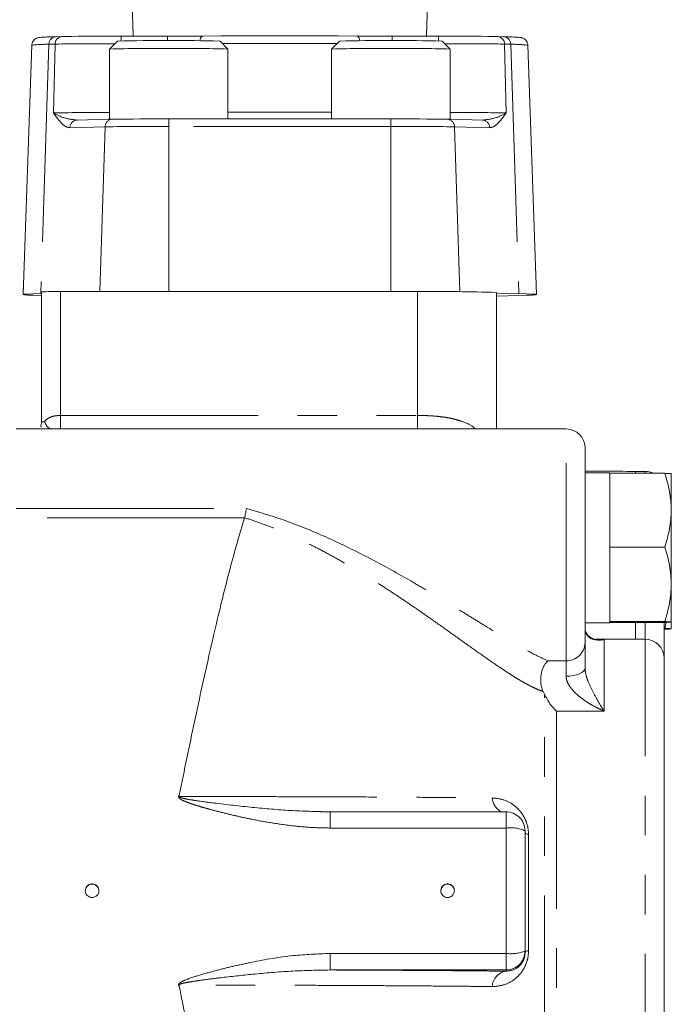
# Model space of a CAD drawing. Units: millimetres. Extents: x 11 to 1180, y 5 to 832.
# Drawn here: x 263 to 284, y 226 to 257 of the extents above; entities that cross this region are included whole.
import ezdxf

# ---------------------------------------------------------------- set-up
doc = ezdxf.new("R2010")
doc.units = ezdxf.units.MM
doc.linetypes.add('PHANTOM', pattern=[12.7, 6.35, -1.27, 1.27, -1.27, 1.27, -1.27])
doc.layers.add('SLD-0', color=7, linetype='Continuous')
doc.dimstyles.new('SLDDIMSTYLE0', dxfattribs={"dimtxt": 0.18, "dimasz": 3, "dimexe": 0, "dimexo": 0.0625, "dimgap": 0, "dimtad": 0, "dimtih": 1, "dimtoh": 1, "dimdec": 0, "dimrnd": 1e-09, "dimzin": 0, "dimdsep": 46, "dimtxsty": 'Standard', "dimsah": 1, "dimcen": 0.09, "dimadec": 0, "dimazin": 0, "dimtfac": 3, "dimtdec": 0, "dimtofl": 0, "dimtmove": 0, "dimatfit": 3, "dimfxl": 0, "dimfrac": 2, "dimtolj": 1, "dimtzin": 0, "dimarcsym": 0})

msp = doc.modelspace()

# ---------------------------------------------------------------- linework, layer by layer
at = {"color": 7, "linetype": 'Continuous', "lineweight": 15}
for p, q in [((266.9209, 257.7281), (266.9577, 256.6733)), ((276.3876, 256.6733), (276.4245, 257.7281)), ((264.6754, 256.6604), (264.4768, 256.6554)), ((264.6819, 256.6605), (264.6754, 256.6604)), ((266.5727, 256.6733), (268.0608, 256.6733)), ((275.2845, 256.6733), (276.7726, 256.6733)), ((278.6635, 256.6605), (278.6699, 256.6604)), ((278.8685, 256.6554), (278.6699, 256.6604)), ((263.6974, 256.3823), (263.4177, 248.3729)), ((266.1958, 256.2588), (266.1958, 253.9729)), ((266.4499, 256.5129), (266.1959, 256.259)), ((270.0057, 256.259), (269.7517, 256.5129)), ((270.0058, 254.0176), (270.0058, 256.2588)), ((273.3395, 256.2588), (273.3395, 254.0176)), ((273.5936, 256.5129), (273.3396, 256.259)), ((277.1495, 256.259), (276.8955, 256.5129)), ((277.1495, 253.9729), (277.1495, 256.2588)), ((279.9277, 248.3729), (279.648, 256.3823)), ((268.509, 254.0176), (274.8363, 254.0176)), ((266.1502, 254.0018), (265.1541, 253.9765)), ((277.0922, 254.0019), (277.1838, 254.0016)), ((278.1913, 253.9765), (277.1839, 254.0021)), ((263.9865, 248.4028), (264.012, 248.4034)), ((264.012, 248.3422), (263.9865, 248.3429)), ((264.012, 248.4597), (264.012, 244.2842)), ((264.6216, 248.4658), (276.1024, 248.4658)), ((267.8002, 248.4658), (268.1008, 248.466)), ((268.1008, 248.466), (275.2445, 248.466)), ((275.2445, 248.466), (275.5451, 248.4658)), ((278.6424, 244.0541), (278.6424, 248.4405)), ((278.6424, 248.421), (279.3588, 248.4028)), ((279.3588, 248.3429), (278.6424, 248.3247)), ((280.8776, 244.0541), (263.1992, 244.0541)), ((282.2797, 242.6418), (281.4872, 242.6418)), ((282.2797, 242.6287), (282.2797, 242.6418)), ((284.0482, 242.6287), (282.2797, 242.6287)), ((282.2797, 242.6287), (282.2797, 241.7527)), ((283.4176, 242.6926), (283.1128, 242.6926)), ((284.2609, 242.6151), (284.2608, 242.6153)), ((284.2609, 241.445), (284.2609, 242.615)), ((282.2797, 241.1373), (282.2797, 241.7527)), ((284.2609, 239.0638), (284.2609, 241.445)), ((270.5422, 241.2012), (270.5414, 241.1982)), ((282.2797, 241.1373), (282.2797, 240.2612)), ((284.0482, 240.2612), (282.2797, 240.2612)), ((282.2797, 240.2612), (282.2797, 239.3751)), ((282.2797, 238.7526), (282.2797, 239.3751)), ((284.2609, 237.8528), (284.2609, 239.0638)), ((282.2797, 238.7526), (282.2797, 237.8664)), ((281.4872, 237.826), (282.2797, 237.826)), ((284.0482, 237.8664), (282.2797, 237.8664)), ((282.2797, 237.8664), (282.2797, 237.8563)), ((282.2797, 237.826), (282.2797, 237.8563)), ((282.2797, 237.8391), (284.0482, 237.8391)), ((284.0272, 237.8391), (284.0272, 236.7236)), ((284.0482, 237.6453), (284.0272, 237.6453)), ((284.0272, 237.6179), (284.0482, 237.6179)), ((284.0482, 237.6453), (284.0998, 237.8413)), ((284.2608, 237.8525), (284.2609, 237.8526)), ((284.2608, 237.6314), (284.2609, 237.6315)), ((284.2609, 237.6316), (284.2609, 237.8526)), ((283.4176, 237.2986), (281.8286, 237.2986)), ((282.0968, 237.279), (281.9926, 237.28)), ((280.1793, 235.5301), (280.1389, 235.6212)), ((273.2895, 231.745), (272.9761, 231.7565)), ((278.9472, 231.7531), (273.2895, 231.7531)), ((279.5568, 227.2317), (279.5568, 227.2829))]:
    msp.add_line(p, q, dxfattribs=at)
at = {"color": 8, "linetype": 'PHANTOM', "lineweight": 0}
for p, q in [((266.5727, 256.6733), (266.5727, 256.519)), ((268.0608, 256.6733), (268.0608, 256.5292)), ((275.2845, 256.6733), (275.2845, 256.5292)), ((276.7726, 256.6733), (276.7726, 256.519)), ((264.2469, 256.4112), (263.9865, 248.4028)), ((264.4455, 256.4163), (264.2469, 256.4112)), ((264.3929, 254.2087), (264.4455, 256.4163)), ((278.8998, 256.4163), (278.9524, 254.2087)), ((279.0984, 256.4112), (278.8998, 256.4163)), ((279.0984, 256.4112), (279.3588, 248.4028)), ((268.1008, 253.775), (268.1008, 254.0145)), ((275.2445, 253.775), (275.2445, 254.0145)), ((266.0563, 253.7611), (264.9242, 253.7324)), ((266.0563, 253.7611), (265.8841, 248.4658)), ((268.1008, 253.775), (268.1008, 248.466)), ((275.2445, 253.775), (268.1008, 253.775)), ((275.2445, 253.775), (275.2445, 248.466)), ((277.289, 253.7611), (277.4614, 248.4619)), ((278.4212, 253.7324), (277.289, 253.7611)), ((264.6216, 244.4886), (264.6216, 248.4658)), ((276.1024, 248.4658), (276.1024, 244.4886)), ((264.6216, 244.0541), (264.6216, 244.4886)), ((264.6216, 244.4886), (276.1024, 244.4886)), ((276.1024, 244.4886), (276.1024, 244.0541)), ((280.8776, 236.6058), (280.8776, 244.0541)), ((283.1128, 242.6287), (283.1128, 242.6926)), ((283.4176, 242.6926), (283.4176, 242.6287)), ((263.1992, 241.5021), (270.5997, 241.5021)), ((270.5414, 241.1982), (263.1992, 241.1982)), ((283.1128, 237.8391), (283.1128, 237.2986)), ((283.4176, 237.8391), (283.4176, 237.2986)), ((282.0968, 237.279), (282.0968, 234.9897)), ((283.4176, 220.8398), (283.4176, 237.2986)), ((280.2918, 236.6058), (280.8776, 236.6058)), ((280.8776, 236.6058), (280.8776, 236.1089)), ((280.1793, 222.7172), (280.1793, 235.5301)), ((280.5654, 234.9897), (280.5654, 223.2631)), ((282.0968, 234.9897), (280.5654, 234.9897)), ((273.2895, 231.2334), (273.2895, 231.7531)), ((278.9472, 231.2334), (278.9472, 231.7531)), ((278.9472, 231.2334), (273.2895, 231.2334)), ((278.9472, 227.205), (278.9472, 231.2334)), ((279.6726, 231.0165), (279.6726, 227.3005)), ((273.2895, 227.205), (278.9472, 227.205)), ((273.2895, 227.205), (273.2895, 226.6733)), ((278.9472, 226.6733), (278.9472, 227.205)), ((273.2895, 226.6733), (278.9472, 226.6733)), ((278.9472, 226.6733), (278.9472, 226.6342))]:
    msp.add_line(p, q, dxfattribs=at)
at = {"color": 8, "linetype": 'PHANTOM', "lineweight": 0, "flags": 128}
for points in [[(269.2051, 256.676), (269.1833, 256.6718), (269.1622, 256.6584), (269.1428, 256.6363), (269.1256, 256.6063), (269.1113, 256.5696), (269.1005, 256.5274), (269.1002, 256.5258)], [(274.1402, 256.676), (274.1621, 256.6718), (274.1831, 256.6584), (274.2026, 256.6363), (274.2197, 256.6063), (274.234, 256.5696), (274.2448, 256.5274), (274.2451, 256.5258)], [(273.5169, 256.4362), (272.9998, 256.4377), (272.3408, 256.4389), (271.6727, 256.4393), (271.0046, 256.4389), (270.3456, 256.4377), (269.8284, 256.4362)], [(270.0058, 254.2292), (270.3341, 254.2301), (270.9988, 254.2313), (271.6727, 254.2317), (272.3465, 254.2313), (273.0112, 254.2301), (273.3395, 254.2292)], [(280.8776, 236.1089), (280.9966, 236.114), (281.1109, 236.1293), (281.2163, 236.1541), (281.3087, 236.1874), (281.3845, 236.2281), (281.4408, 236.2745), (281.4755, 236.3248), (281.4872, 236.3771)], [(279.5568, 231.0923), (279.5587, 231.0822), (279.5643, 231.0721), (279.5736, 231.0622), (279.5865, 231.0525), (279.603, 231.043), (279.6229, 231.0338), (279.6462, 231.0249), (279.6726, 231.0165)], [(279.5568, 227.2317), (279.5587, 227.2408), (279.5643, 227.25), (279.5736, 227.259), (279.5865, 227.2678), (279.603, 227.2765), (279.6229, 227.2848), (279.6462, 227.2928), (279.6726, 227.3005)]]:
    msp.add_lwpolyline(points, dxfattribs=at)
at = {"color": 7, "linetype": 'Continuous', "lineweight": 15, "flags": 128}
for points in [[(269.2051, 256.676), (269.7919, 256.6786), (270.4044, 256.6804), (271.0342, 256.6815), (271.6727, 256.6819), (272.3112, 256.6815), (272.9409, 256.6804), (273.5534, 256.6786), (274.1402, 256.676)], [(263.9865, 248.3429), (263.7393, 248.3501), (263.5611, 248.3576), (263.4536, 248.3652), (263.4177, 248.3728), (263.4536, 248.3805), (263.5611, 248.3881), (263.7393, 248.3955), (263.9865, 248.4028)], [(279.3588, 248.4028), (279.6061, 248.3955), (279.7842, 248.3881), (279.8917, 248.3805), (279.9277, 248.3728), (279.8917, 248.3652), (279.7842, 248.3576), (279.6061, 248.3501), (279.3588, 248.3429)], [(264.0071, 244.2344), (264.0072, 244.2346), (264.012, 244.2842)]]:
    msp.add_lwpolyline(points, dxfattribs=at)
at = {"color": 8, "linetype": 'PHANTOM', "lineweight": 0}
for centre, radius, start, end in [((264.4912, 256.4115), 0.2443, 93.37, 180.06686), ((264.6898, 256.4166), 0.2443, 93.36835, 180.06851), ((278.6556, 256.4166), 0.2443, 359.93149, 86.63165), ((278.8541, 256.4115), 0.2443, 359.93314, 86.63), ((264.1859, 252.3351), 4.0766, 89.14153, 96.88203), ((279.1595, 252.3351), 4.0766, 83.11797, 90.85847), ((265.1684, 253.7327), 0.2443, 93.36917, 180.06909), ((266.3038, 253.7597), 0.2475, 101.80987, 179.65907), ((267.8085, 146.2122), 107.5632, 89.844327, 90.9334), ((275.5368, 146.2122), 107.5632, 89.0666, 90.155673), ((277.0415, 253.7597), 0.2475, 0.34093, 78.19013), ((278.1769, 253.7327), 0.2443, 359.93091, 86.63083), ((264.0945, 243.2574), 1.0301, 89.35092, 94.58919), ((280.891, 237.202), 0.5964, 268.71091, 358.64857), ((279.0843, 232.2549), 0.5846, 185.34011, 239.14844), ((279.0963, 230.133), 1.1105, 65.49991, 97.716), ((279.0971, 228.4556), 1.2596, 263.16401, 291.40446), ((279.0207, 226.1206), 0.5188, 98.13893, 177.89519)]:
    msp.add_arc(centre, radius, start, end, dxfattribs=at)
at = {"color": 7, "linetype": 'Continuous', "lineweight": 15}
for centre, radius, start, end in [((267.6246, 208.3933), 47.8868, 89.43029, 91.70984), ((267.6622, 217.2444), 39.2873, 89.36032, 91.76828), ((268.5394, 217.2442), 39.2875, 88.23173, 90.63969), ((268.5769, 208.3931), 47.887, 88.29016, 90.56972), ((274.7684, 208.3931), 47.887, 89.43028, 91.70984), ((274.8059, 217.246), 39.2856, 89.36027, 91.76833), ((275.6832, 217.2444), 39.2873, 88.23172, 90.63968), ((275.7207, 208.392), 47.8881, 88.29019, 90.56969), ((267.8366, 156.8301), 97.1847, 89.844226, 90.933551), ((275.5088, 156.8301), 97.1847, 89.066449, 90.155774), ((264.4693, 233.1421), 15.3245, 89.43055, 91.71002), ((276.7111, 181.9685), 66.5001, 88.335734, 90.524417), ((280.8776, 243.4445), 0.6096, 0, 90), ((283.4177, 242.0831), 0.6095, 63.53851, 90.00273), ((283.4176, 236.689), 0.6096, 0, 90), ((278.9473, 231.1435), 0.6096, 0.00019, 90.00261), ((265.6376, 229.2155), 0.2184, 0.00193, 179.99807), ((277.0676, 229.2155), 0.2184, 0.00193, 179.99807), ((278.9473, 227.2829), 0.6096, 269.99699, 0.00021)]:
    msp.add_arc(centre, radius, start, end, dxfattribs=at)
for centre, start_param, end_param in [((266.5744, 256.6531), 1.5716276, 2.7681942), ((276.771, 256.6531), 0.3733985, 1.569965)]:
    msp.add_ellipse(centre, major_axis=(2.0326, 0), ratio=0.0099512, start_param=start_param, end_param=end_param, dxfattribs=at)
at = {"color": 8, "linetype": 'PHANTOM', "lineweight": 0}
for centre, major_axis, ratio, start_param, end_param in [((266.5744, 256.3991), (2.2865, -0.0061), 0.0138251, 1.6611851, 2.7681385), ((276.771, 256.3991), (2.2865, 0.0061), 0.0138251, 0.3734542, 1.4804075), ((266.5222, 254.2092), (2.2868, 0.006), 0.0060782, 1.7139986, 2.7682704), ((276.8232, 254.2092), (2.2868, -0.006), 0.0060782, 0.3733223, 1.4275941)]:
    msp.add_ellipse(centre, major_axis=major_axis, ratio=ratio, start_param=start_param, end_param=end_param, dxfattribs=at)
at = {"color": 7, "linetype": 'Continuous', "lineweight": 15}
for points, knots in [([(264.4768, 256.6554), (264.4335, 256.6542), (264.3071, 256.6509), (264.1435, 256.6453), (263.9985, 256.6371), (263.9476, 256.6337), (263.8819, 256.6207), (263.8282, 256.5987), (263.7704, 256.5578), (263.7217, 256.491), (263.6953, 256.4256), (263.6994, 256.3883), (263.7001, 256.3825)], [0, 0, 0, 0, 0.1198378, 0.3493525, 0.5804257, 0.8191852, 0.8757764, 0.9061024, 0.931859, 0.9616921, 0.9940311, 1, 1, 1, 1]), ([(268.0608, 256.6733), (268.171, 256.6734), (268.4216, 256.6735), (268.8115, 256.6743), (269.0727, 256.6754), (269.2051, 256.676)], [0, 0, 0, 0, 0.2786843, 0.6341856, 1, 1, 1, 1]), ([(274.1402, 256.676), (274.2405, 256.6756), (274.4687, 256.6745), (274.8546, 256.6735), (275.1399, 256.6734), (275.2845, 256.6733)], [0, 0, 0, 0, 0.2786923, 0.6341879, 1, 1, 1, 1]), ([(279.6437, 256.3819), (279.6433, 256.4025), (279.6422, 256.4515), (279.6077, 256.517), (279.5615, 256.5682), (279.5171, 256.5977), (279.4809, 256.6139), (279.449, 256.6236), (279.4196, 256.6293), (279.3769, 256.6348), (279.3025, 256.6402), (279.1583, 256.6469), (279.0022, 256.6519), (278.8954, 256.6547), (278.8685, 256.6554)], [0, 0, 0, 0, 0.0208112, 0.04961881, 0.07408299, 0.09619576, 0.11816925, 0.14731387, 0.19850661, 0.28479137, 0.48712629, 0.70874766, 0.92661662, 1, 1, 1, 1]), ([(268.1008, 254.0145), (268.1009, 254.0145), (268.2377, 254.0145), (268.3734, 254.016), (268.509, 254.0176)], [0, 0, 0, 0, 0.0005228, 1, 1, 1, 1]), ([(274.8363, 254.0176), (274.8533, 254.0176), (274.9875, 254.0174), (275.1247, 254.0158), (275.2445, 254.0145)], [0, 0, 0, 0, 0.1264426, 1, 1, 1, 1]), ([(266.1502, 254.0018), (266.1511, 254.0018), (266.1731, 254.0026), (266.214, 254.0022), (266.2532, 254.0019)], [0, 0, 0, 0, 0.0427711, 1, 1, 1, 1]), ([(264.0072, 244.2346), (264.0029, 244.2183), (263.9932, 244.1805), (263.9855, 244.1451), (263.9858, 244.1233), (264, 244.1161), (264.0012, 244.1155)], [0, 0, 0, 0, 0.2375246, 0.5511696, 0.959856, 1, 1, 1, 1]), ([(264.1061, 244.2874), (264.1285, 244.2408), (264.1629, 244.1693), (264.211, 244.1064), (264.2638, 244.0763), (264.3086, 244.0631), (264.3395, 244.0598), (264.343, 244.0594)], [0, 0, 0, 0, 0.392966, 0.6018844, 0.7884367, 0.9758933, 1, 1, 1, 1]), ([(281.4872, 243.4384), (281.4872, 243.4363), (281.4872, 243.4314), (281.4872, 243.3373), (281.4872, 243.1791), (281.4872, 242.9563), (281.4872, 242.6696), (281.4872, 242.3195), (281.4872, 241.9153), (281.4872, 241.4708), (281.4872, 241.0025), (281.4872, 240.5278), (281.4872, 240.0563), (281.4872, 239.5887), (281.4872, 239.1263), (281.4872, 238.6789), (281.4872, 238.2639), (281.4872, 237.8962), (281.4872, 237.59), (281.4872, 237.3464), (281.4872, 237.2402), (281.4872, 237.1879)], [0, 0, 0, 0, 0.0432301, 0.096173, 0.1473205, 0.1984685, 0.2514114, 0.3056223, 0.3604906, 0.4153582, 0.4695695, 0.5225127, 0.5736601, 0.6248079, 0.677751, 0.731962, 0.7868299, 0.8416983, 0.8959091, 0.9488522, 1, 1, 1, 1]), ([(283.1128, 242.6926), (282.749, 242.6927), (282.19, 242.6929), (281.6691, 242.6948), (281.4872, 242.6955)], [0, 0, 0, 0, 0.6508214, 1, 1, 1, 1]), ([(284.2609, 241.445), (284.2502, 241.6433), (284.2285, 242.0444), (284.1088, 242.4325), (284.0482, 242.6287)], [0, 0, 0, 0, 0.4945118, 1, 1, 1, 1]), ([(284.0482, 242.6287), (284.1077, 242.6265), (284.2276, 242.622), (284.2498, 242.6174), (284.2609, 242.615)], [0, 0, 0, 0, 0.4954596, 1, 1, 1, 1]), ([(270.5997, 241.5021), (270.5894, 241.4429), (270.5689, 241.3244), (270.5511, 241.2423), (270.5422, 241.2012)], [0, 0, 0, 0, 0.50003484, 1, 1, 1, 1]), ([(284.0482, 240.2612), (284.1077, 240.4535), (284.2276, 240.8415), (284.2498, 241.2426), (284.2609, 241.445)], [0, 0, 0, 0, 0.4954565, 1, 1, 1, 1]), ([(268.4397, 232.2883), (268.5216, 232.6886), (268.6856, 233.4891), (268.932, 234.664), (269.1789, 235.8106), (269.4232, 236.9069), (269.6625, 237.9354), (269.8985, 238.9009), (270.133, 239.8014), (270.3482, 240.5726), (270.4827, 241.0082), (270.5414, 241.1982)], [0, 0, 0, 0, 0.1121984, 0.2243964, 0.3398478, 0.455299, 0.5675003, 0.6797016, 0.7951824, 0.910663, 1, 1, 1, 1]), ([(284.2609, 239.0638), (284.2502, 239.2645), (284.2285, 239.6702), (284.1088, 240.0628), (284.0482, 240.2612)], [0, 0, 0, 0, 0.4945136, 1, 1, 1, 1]), ([(284.0482, 237.8664), (284.1077, 238.0609), (284.2276, 238.4534), (284.2498, 238.8591), (284.2609, 239.0638)], [0, 0, 0, 0, 0.4954569, 1, 1, 1, 1]), ([(282.0968, 237.279), (282.0183, 237.2776), (281.8532, 237.2748), (281.6722, 237.3419), (281.5528, 237.4176), (281.5117, 237.5345), (281.4916, 237.5916)], [0, 0, 0, 0, 0.2282107, 0.4798877, 0.7458217, 1, 1, 1, 1]), ([(284.2609, 237.8528), (284.2502, 237.855), (284.2285, 237.8597), (284.1088, 237.8642), (284.0482, 237.8664)], [0, 0, 0, 0, 0.4945108, 1, 1, 1, 1]), ([(284.0482, 237.8391), (284.1077, 237.8413), (284.2276, 237.8458), (284.2498, 237.8504), (284.2609, 237.8528)], [0, 0, 0, 0, 0.4954575, 1, 1, 1, 1]), ([(284.2609, 237.6316), (284.2502, 237.6339), (284.2285, 237.6385), (284.1088, 237.643), (284.0482, 237.6453)], [0, 0, 0, 0, 0.4945108, 1, 1, 1, 1]), ([(284.0482, 237.6179), (284.1077, 237.6202), (284.2276, 237.6246), (284.2498, 237.6293), (284.2609, 237.6316)], [0, 0, 0, 0, 0.4954565, 1, 1, 1, 1]), ([(281.4872, 237.1879), (281.4872, 237.1507), (281.4872, 237.0755), (281.4872, 236.8875), (281.4872, 236.6558), (281.4872, 236.4694), (281.4872, 236.3771)], [0, 0, 0, 0, 0.2473955, 0.4999998, 0.7526066, 1, 1, 1, 1]), ([(284.0272, 221.4493), (284.0272, 221.4633), (284.0272, 221.4918), (284.0272, 221.6841), (284.0272, 221.9696), (284.0272, 222.3267), (284.0272, 222.7249), (284.0272, 223.192), (284.0272, 223.7253), (284.0272, 224.315), (284.0272, 224.9512), (284.0272, 225.6254), (284.0272, 226.3956), (284.0272, 227.2609), (284.0272, 228.2056), (284.0272, 229.145), (284.0272, 230.0832), (284.0272, 231.0245), (284.0272, 231.8842), (284.0272, 232.6475), (284.0272, 233.3138), (284.0272, 233.9409), (284.0272, 234.5201), (284.0272, 235.0417), (284.0272, 235.4962), (284.0272, 235.8811), (284.0272, 236.223), (284.0272, 236.4909), (284.0272, 236.6613), (284.0272, 236.6772), (284.0272, 236.6847)], [0, 0, 0, 0, 0.03894105, 0.07908565, 0.12035643, 0.15262464, 0.18488844, 0.21784316, 0.25079348, 0.28374812, 0.31669838, 0.34896658, 0.38123036, 0.42250504, 0.46265071, 0.50158668, 0.54052673, 0.58067221, 0.62194311, 0.65421132, 0.68647507, 0.71942989, 0.75238013, 0.78533477, 0.81828513, 0.85055322, 0.88281702, 0.92409177, 0.96423435, 1, 1, 1, 1]), ([(280.2918, 236.6058), (280.2535, 236.5657), (280.177, 236.4854), (280.0959, 236.2867), (280.062, 236.0963), (280.0581, 235.9378), (280.0783, 235.7755), (280.119, 235.6718), (280.1389, 235.6212)], [0, 0, 0, 0, 0.2495402, 0.4993128, 0.6304462, 0.7497863, 0.8780005, 1, 1, 1, 1]), ([(280.5654, 234.9897), (280.4926, 235.0633), (280.3467, 235.2108), (280.2352, 235.4235), (280.1793, 235.5301)], [0, 0, 0, 0, 0.4988028, 1, 1, 1, 1]), ([(268.4397, 232.2883), (268.4386, 232.2804), (268.437, 232.2691), (268.44, 232.2545), (268.4431, 232.2486), (268.4447, 232.2457)], [0, 0, 0, 0, 0.5443248, 0.7786759, 1, 1, 1, 1]), ([(279.5568, 227.2829), (279.5568, 227.927), (279.5568, 229.2152), (279.5568, 230.5007), (279.5568, 231.1435)], [0, 0, 0, 0, 0.4999998, 1, 1, 1, 1]), ([(265.8502, 229.1703), (265.8422, 229.147), (265.8262, 229.1003), (265.7745, 229.0453), (265.7091, 229.0097), (265.6352, 228.998), (265.5617, 229.0113), (265.4967, 229.0482), (265.4476, 229.1046), (265.4199, 229.174), (265.4168, 229.2487), (265.4385, 229.3202), (265.4827, 229.3805), (265.5444, 229.4227), (265.6166, 229.4422), (265.6911, 229.4366), (265.7596, 229.4068), (265.8145, 229.3559), (265.849, 229.2898), (265.8595, 229.2248), (265.8528, 229.1855), (265.8502, 229.1703)], [0, 0, 0, 0, 0.05368788, 0.10737584, 0.16106313, 0.21475043, 0.26843895, 0.32212314, 0.37580703, 0.42949901, 0.48318678, 0.53686916, 0.59055315, 0.64423904, 0.69793126, 0.7516204, 0.80529683, 0.85898823, 0.91267903, 0.96636583, 1, 1, 1, 1]), ([(277.2802, 229.1703), (277.2722, 229.147), (277.2562, 229.1003), (277.2045, 229.0453), (277.1391, 229.0097), (277.0652, 228.998), (276.9917, 229.0113), (276.9267, 229.0482), (276.8776, 229.1046), (276.8499, 229.174), (276.8468, 229.2487), (276.8686, 229.3202), (276.9128, 229.3805), (276.9744, 229.4227), (277.0466, 229.4422), (277.1211, 229.4366), (277.1896, 229.4068), (277.2444, 229.3559), (277.279, 229.2898), (277.2895, 229.2248), (277.2828, 229.1855), (277.2802, 229.1703)], [0, 0, 0, 0, 0.053688, 0.1073761, 0.1610635, 0.2147595, 0.2684396, 0.3221239, 0.3758079, 0.4295, 0.4831879, 0.5368704, 0.5905545, 0.6442405, 0.6979329, 0.7516222, 0.8052987, 0.8589838, 0.9126788, 0.9663658, 1, 1, 1, 1]), ([(268.4447, 226.1891), (268.4431, 226.1862), (268.44, 226.1803), (268.437, 226.1657), (268.4386, 226.1543), (268.4397, 226.1464)], [0, 0, 0, 0, 0.221242, 0.45565621, 1, 1, 1, 1]), ([(270.5414, 217.1172), (270.4678, 217.3632), (270.3208, 217.8553), (270.0925, 218.7039), (269.8582, 219.6309), (269.6201, 220.6293), (269.3812, 221.6792), (269.1396, 222.7813), (268.8933, 223.9406), (268.659, 225.0692), (268.5073, 225.8141), (268.4397, 226.1464)], [0, 0, 0, 0, 0.111804, 0.2236082, 0.3386672, 0.4537268, 0.5655258, 0.6773254, 0.7923485, 0.9073722, 1, 1, 1, 1])]:
    msp.add_open_spline(points, degree=3, knots=knots, dxfattribs=at)
at = {"color": 8, "linetype": 'PHANTOM', "lineweight": 0}
for points, knots in [([(264.9242, 253.7324), (264.8853, 253.7382), (264.8065, 253.75), (264.6243, 253.8884), (264.4914, 254.0712), (264.3933, 254.2081), (264.3929, 254.2087)], [0, 0, 0, 0, 0.2018486, 0.4093477, 0.9974628, 1, 1, 1, 1]), ([(264.3929, 254.2087), (264.3934, 254.2084), (264.5036, 254.1432), (264.7368, 254.0235), (265.0421, 253.9897), (265.1605, 253.9766)], [0, 0, 0, 0, 0.0027837, 0.6131579, 1, 1, 1, 1]), ([(278.1848, 253.9766), (278.3033, 253.9897), (278.6085, 254.0235), (278.8417, 254.1432), (278.9519, 254.2084), (278.9524, 254.2087)], [0, 0, 0, 0, 0.38683941, 0.99721632, 1, 1, 1, 1]), ([(278.9524, 254.2087), (278.952, 254.2081), (278.8548, 254.0711), (278.7218, 253.8896), (278.5398, 253.7506), (278.461, 253.7385), (278.4212, 253.7324)], [0, 0, 0, 0, 0.0025349, 0.5906543, 0.7931476, 1, 1, 1, 1]), ([(264.1061, 244.2874), (264.1332, 244.3184), (264.1867, 244.3795), (264.3089, 244.442), (264.4564, 244.4817), (264.5661, 244.4863), (264.6216, 244.4886)], [0, 0, 0, 0, 0.25296763, 0.49972892, 0.74662504, 1, 1, 1, 1]), ([(276.1024, 244.4886), (276.1879, 244.4878), (276.3569, 244.4861), (276.6091, 244.4719), (276.8523, 244.4486), (277.089, 244.4134), (277.3112, 244.3664), (277.5881, 244.2807), (277.8177, 244.188), (277.9353, 244.0778), (277.9606, 244.0541)], [0, 0, 0, 0, 0.1188473, 0.2350075, 0.3547313, 0.4687066, 0.5881576, 0.702104, 0.9359565, 1, 1, 1, 1]), ([(270.5997, 241.5021), (271.0624, 241.3642), (271.9859, 241.0889), (273.3218, 240.5205), (274.6242, 239.8786), (275.6398, 239.3141), (276.3813, 238.8808), (276.8692, 238.5889), (277.3487, 238.2973), (277.8165, 238.0102), (278.3309, 237.6941), (278.8699, 237.3663), (279.4126, 237.0496), (279.8897, 236.7884), (280.1608, 236.6653), (280.2918, 236.6058)], [0, 0, 0, 0, 0.1249751, 0.2494755, 0.3744412, 0.499198, 0.5497482, 0.5990899, 0.6493376, 0.6999371, 0.748659, 0.8179386, 0.8827345, 0.9433136, 1, 1, 1, 1]), ([(280.1389, 235.6212), (280.0849, 235.6398), (279.9746, 235.6778), (279.7838, 235.766), (279.5689, 235.879), (279.3422, 236.011), (279.107, 236.1573), (278.8654, 236.3145), (278.6008, 236.4927), (278.2445, 236.7387), (277.7725, 237.0726), (277.1916, 237.4874), (276.5819, 237.9195), (276.0386, 238.2971), (275.5552, 238.6243), (275.1305, 238.9045), (274.7011, 239.179), (274.2763, 239.4411), (273.8316, 239.7048), (273.3598, 239.9712), (272.8813, 240.225), (272.422, 240.4531), (271.9698, 240.6624), (271.5009, 240.8608), (271.0223, 241.0447), (270.7019, 241.1491), (270.5422, 241.2012)], [0, 0, 0, 0, 0.0293608, 0.0599754, 0.0920752, 0.125871, 0.1549109, 0.1854883, 0.2177071, 0.2516684, 0.3112682, 0.377305, 0.4395422, 0.5014771, 0.5420183, 0.5831963, 0.6257995, 0.6659614, 0.7042368, 0.7509726, 0.7970731, 0.8353951, 0.8753006, 0.9179978, 0.9591225, 1, 1, 1, 1]), ([(281.4932, 237.5899), (281.4937, 237.5839), (281.4966, 237.5467), (281.5242, 237.4741), (281.6008, 237.3595), (281.7981, 237.2592), (281.9773, 237.2711), (282.0968, 237.279)], [0, 0, 0, 0, 0.0132026, 0.0822138, 0.213395, 0.4755198, 1, 1, 1, 1]), ([(282.0968, 234.9897), (281.9771, 235.1827), (281.7975, 235.4721), (281.6016, 235.8876), (281.5231, 236.1265), (281.4923, 236.2716), (281.4889, 236.3431), (281.4872, 236.3771)], [0, 0, 0, 0, 0.4997888, 0.749572, 0.8745798, 0.9403391, 1, 1, 1, 1]), ([(280.8776, 236.1089), (280.8797, 236.0786), (280.8841, 236.0163), (280.9178, 235.9182), (280.9707, 235.8168), (281.0429, 235.7151), (281.1328, 235.6134), (281.2399, 235.5114), (281.3914, 235.3875), (281.5936, 235.2497), (281.8403, 235.1083), (282.0116, 235.0291), (282.0968, 234.9897)], [0, 0, 0, 0, 0.0558885, 0.1150908, 0.1795919, 0.2509331, 0.3248601, 0.4079982, 0.5008187, 0.6581172, 0.8299248, 1, 1, 1, 1]), ([(273.2895, 231.2334), (273.0977, 231.2371), (272.7011, 231.2446), (272.0884, 231.3013), (271.4389, 231.3902), (270.8571, 231.4962), (270.3526, 231.6033), (269.9398, 231.6999), (269.5899, 231.7894), (269.3112, 231.8656), (269.1076, 231.9244), (268.9407, 231.9759), (268.8083, 232.0196), (268.7085, 232.0552), (268.6199, 232.0898), (268.5443, 232.1236), (268.4848, 232.1564), (268.4456, 232.1863), (268.4245, 232.2116), (268.4172, 232.2341), (268.4182, 232.2529), (268.4259, 232.2716), (268.4349, 232.2825), (268.4397, 232.2883)], [0, 0, 0, 0, 0.11307854, 0.23382185, 0.36257114, 0.4996011, 0.58251446, 0.6668657, 0.74969918, 0.79569788, 0.83740516, 0.87483055, 0.89889814, 0.91976156, 0.9374326, 0.95513184, 0.96873662, 0.97762054, 0.98434883, 0.98804499, 0.99162473, 0.99549899, 1, 1, 1, 1]), ([(273.2895, 231.7531), (272.8922, 231.7621), (272.089, 231.7804), (270.8673, 231.8855), (269.836, 231.9989), (269.1099, 232.0942), (268.7492, 232.1497), (268.5731, 232.184), (268.4916, 232.2068), (268.458, 232.2217), (268.4476, 232.2312), (268.4449, 232.2352), (268.4438, 232.2385), (268.4435, 232.2409), (268.4438, 232.2434), (268.4444, 232.2449), (268.4447, 232.2457)], [0, 0, 0, 0, 0.2458183, 0.4969872, 0.7520012, 0.8801067, 0.9437205, 0.9747692, 0.9893143, 0.9955461, 0.9968252, 0.9979483, 0.9984652, 0.998968, 0.9994766, 1, 1, 1, 1]), ([(268.4447, 232.2457), (268.8301, 232.2455), (269.5944, 232.2449), (270.7255, 232.2431), (271.8316, 232.2405), (272.9106, 232.237), (274.0631, 232.2324), (275.2382, 232.2263), (276.4223, 232.2187), (277.5173, 232.2102), (278.1732, 232.2038), (278.5022, 232.2005)], [0, 0, 0, 0, 0.10141396, 0.20110646, 0.30089558, 0.40046458, 0.49964287, 0.62956522, 0.75010209, 0.87462771, 1, 1, 1, 1]), ([(278.5022, 232.2005), (278.6283, 232.1876), (278.881, 232.1618), (279.1857, 231.9919), (279.4053, 231.7777), (279.547, 231.5667), (279.6525, 231.3024), (279.6659, 231.1117), (279.6726, 231.0165)], [0, 0, 0, 0, 0.2485798, 0.498237, 0.623832, 0.7492364, 0.8747384, 1, 1, 1, 1]), ([(268.4397, 226.1464), (268.4348, 226.1523), (268.4258, 226.1633), (268.4181, 226.1823), (268.4172, 226.2015), (268.4251, 226.2243), (268.4575, 226.2624), (268.5267, 226.3036), (268.7502, 226.4047), (269.1412, 226.5233), (269.6773, 226.6723), (270.2254, 226.8061), (271.0282, 226.9791), (272.0468, 227.1564), (272.8933, 227.1895), (273.2895, 227.205)], [0, 0, 0, 0, 0.0045522, 0.0084674, 0.0120924, 0.0158549, 0.0226443, 0.0414247, 0.0629094, 0.1680066, 0.2816436, 0.3917859, 0.5007996, 0.7663701, 1, 1, 1, 1]), ([(279.6726, 227.3005), (279.6659, 227.2049), (279.6524, 227.0137), (279.5469, 226.7511), (279.4054, 226.5431), (279.1862, 226.3338), (278.8816, 226.1701), (278.6287, 226.1498), (278.5022, 226.1397)], [0, 0, 0, 0, 0.1254105, 0.2508976, 0.3761878, 0.5013094, 0.7506459, 1, 1, 1, 1]), ([(278.9472, 226.6342), (279.0601, 226.6472), (279.2294, 226.6667), (279.4127, 226.8251), (279.4904, 226.9514), (279.52, 227.0192), (279.5383, 227.0795), (279.5491, 227.1302), (279.5557, 227.182), (279.5564, 227.2149), (279.5568, 227.2317)], [0, 0, 0, 0, 0.4988653, 0.7482076, 0.8165157, 0.8737911, 0.9062072, 0.937134, 0.9679392, 1, 1, 1, 1]), ([(268.4447, 226.1891), (268.4444, 226.1899), (268.4438, 226.1914), (268.4435, 226.1939), (268.4438, 226.1964), (268.445, 226.1997), (268.4478, 226.2038), (268.4583, 226.2135), (268.5331, 226.2459), (268.68, 226.2714), (268.9269, 226.314), (269.307, 226.3668), (269.9699, 226.4509), (270.9294, 226.5528), (272.0889, 226.6501), (272.8917, 226.6656), (273.2895, 226.6733)], [0, 0, 0, 0, 0.0005261, 0.001035, 0.0015423, 0.0020675, 0.003215, 0.0045234, 0.0108322, 0.0521218, 0.0953301, 0.1637623, 0.2862124, 0.5032816, 0.753867, 1, 1, 1, 1]), ([(273.2895, 226.6733), (273.8244, 226.671), (274.8921, 226.6664), (276.3702, 226.6572), (277.7463, 226.6467), (278.5462, 226.6384), (278.9472, 226.6342)], [0, 0, 0, 0, 0.2513169, 0.5016444, 0.7501156, 1, 1, 1, 1]), ([(278.5022, 226.1397), (278.2574, 226.1424), (277.747, 226.1481), (276.8953, 226.156), (275.9764, 226.1632), (274.9956, 226.1696), (273.8989, 226.1755), (272.6521, 226.181), (271.2903, 226.1851), (269.8763, 226.1881), (268.9253, 226.1888), (268.4447, 226.1891)], [0, 0, 0, 0, 0.0940159, 0.1959956, 0.297074, 0.3957643, 0.5004686, 0.6220326, 0.7497427, 0.8735314, 1, 1, 1, 1])]:
    msp.add_open_spline(points, degree=3, knots=knots, dxfattribs=at)

# ---------------------------------------------------------------- leaders
at = {"layer": 'SLD-0'}
msp.add_leader([(150.8372, 220.9672), (276.164, 290.3824), (279.164, 290.3824)], dimstyle='SLDDIMSTYLE0', dxfattribs=at)

doc.saveas('drawing.dxf')
